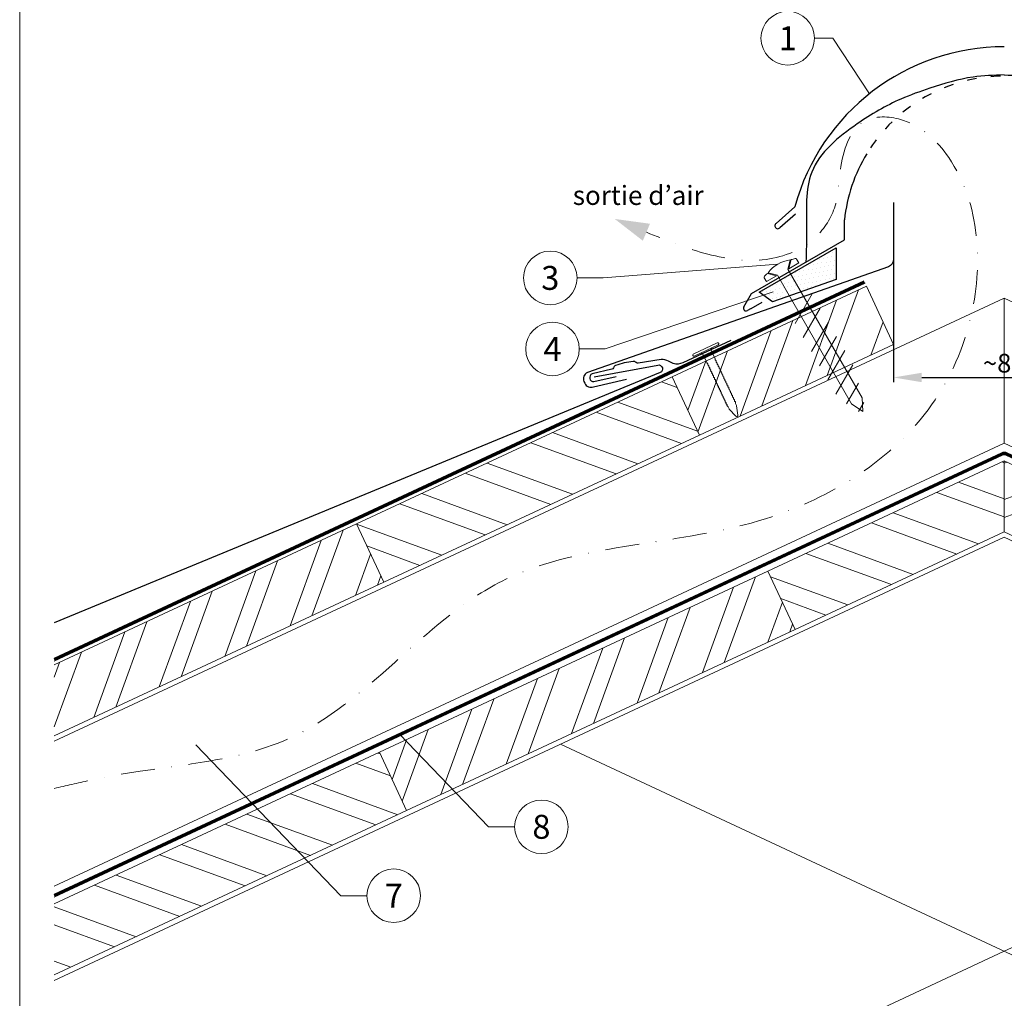
# Model space of a CAD drawing. Units: millimetres. Extents: x -19674 to 47920, y 0 to 4832.
# Drawn here: x 13025 to 13393, y 488 to 853 of the extents above; entities that cross this region are included whole.
import ezdxf
from ezdxf.enums import TextEntityAlignment as Align

# ---------------------------------------------------------------- set-up
doc = ezdxf.new("R2010")
doc.units = ezdxf.units.MM
for name, pattern in [('ACDINTGL', [3, 2, -1]), ('GESTRICHELT', [0.75, 0.5, -0.25]), ('STRICHPUNKT', [25.4, 12.7, -6.35, 0, -6.35]), ('Trennlage', [30, 12, -18])]:
    doc.linetypes.add(name, pattern=pattern)
doc.layers.get('Defpoints').update_dxf_attribs({"lineweight": 5})
for name, color, linetype, lineweight, true_color in [('01_PREFA-Dachprodukt', 12, 'Continuous', 25, 0xe1000f), ('01_PREFA-Hafte', 11, 'Continuous', 25, 0xff7f7f), ('02_Befestigung', 11, 'Continuous', 15, 0xff7f7f), ('02_Nägel', 11, 'Continuous', 15, 0xff7f7f), ('04_Trennlage', 251, 'Continuous', 25, 0x505f69), ('04_Trennlage_Linie', 251, 'Continuous', 0, 0x505f69), ('04_Unterdach', 251, 'Continuous', 25, 0x505f69), ('04_Unterdach_Linie', 251, 'Continuous', 0, 0x505f69), ('06_Dichtung', 252, 'Continuous', 15, 0x8296a0), ('06_Holz', 252, 'Continuous', 15, 0x8296a0), ('06_Holzschfraffur', 254, 'Continuous', 13, 0xdce6eb), ('08_Bemassung', 251, 'Continuous', 5, 0x505f69), ('09_Luft', 252, 'Continuous', 5, 0x8296a0), ('10_Blattrahmen', 18, 'Continuous', 20, 0x000000), ('99_Text_3_DE', 251, 'Continuous', 5, 0x505f69)]:
    doc.layers.add(name, color=color, linetype=linetype, lineweight=lineweight, true_color=true_color)
doc.styles.add('Arial', font='arial.ttf')
doc.styles.add('PREFA_Standard', font='arial.ttf', dxfattribs={"height": 20})
doc.styles.add('Romans', font='romans.shx', dxfattribs={"width": 0.8})
doc.dimstyles.new('Maschinenbau$0', dxfattribs={"dimscale": 5, "dimtxt": 1, "dimasz": 1, "dimexe": 0.5, "dimexo": 0, "dimgap": 0.25, "dimtad": 1, "dimtxsty": 'Romans', "dimcen": 1, "dimazin": 2, "dimtp": 0.01, "dimtm": 0.01, "dimtfac": 1, "dimtix": 1, "dimtmove": 2, "dimatfit": 3, "dimfxl": 1, "dimarcsym": 0})

# ---------------------------------------------------------------- blocks, each defined once
blk = doc.blocks.new('*D26')
at = {"layer": '08_Bemassung', "color": 0, "lineweight": -2, "ltscale": 20, "transparency": 16777216}
for p, q in [((13351.58, 763.84), (13351.58, 717.96)), ((13434.2, 763.84), (13434.2, 717.96)), ((13362.08, 719.71), (13423.7, 719.71))]:
    blk.add_line(p, q, dxfattribs=at)
at = {"layer": '08_Bemassung', "color": 0, "ltscale": 20, "transparency": 16777216}
for points in [[(13362.08, 721.46), (13362.08, 717.96), (13351.58, 719.71)], [(13423.7, 721.46), (13423.7, 717.96), (13434.2, 719.71)]]:
    blk.add_solid(points, dxfattribs=at)
at = {"layer": 'Defpoints', "color": 0, "ltscale": 20, "transparency": 16777216}
for p in [(13351.58, 763.84), (13434.2, 763.84), (13434.2, 719.71)]:
    blk.add_point(p, dxfattribs=at)
at = {"layer": '08_Bemassung', "color": 0, "ltscale": 20, "transparency": 16777216, "insert": (13392.89, 725.03), "char_height": 3.5, "attachment_point": 5, "style": 'Arial'}
blk.add_mtext('{\\H2x;~80}', dxfattribs=at)
blk = doc.blocks.new('A$C4BAB4951')
for p, q in [((0, -4.3), (0, 4.3)), ((0.7, -4.3), (0.7, 4.3)), ((-23.67, -0.01), (-23.67, 0.01)), ((-23.39, 0.39), (-20.4, 1.28)), ((-20.32, 1.29), (-19.6, 1.35)), ((-3.67, 1.5), (-0.4, 1.5)), ((-0.4, 1.5), (0, 2)), ((-0.4, -1.5), (-0.4, 1.5)), ((-23.39, -0.39), (-20.4, -1.28)), ((-20.32, -1.29), (-19.6, -1.35)), ((-3.67, -1.5), (-0.4, -1.5)), ((-0.4, -1.5), (0, -2))]:
    blk.add_line(p, q)
at = {"extrusion": (0, 0, -1)}
for centre, radius, start, end in [((-0.35, 4.3), 0.35, 0, 180), ((23.27, 0.01), 0.4, 360, 73.5064), ((20.28, 0.9), 0.4, 73.5064, 85.188), ((19.6, 1.91), 0.553, 244.5196, 270), ((18.58, -0.22), 1.8, 64.5196, 71.6711), ((19.1, 1.33), 0.17, 71.6711, 153.7368), ((18.86, 1.45), 0.0923, 267.8027, 333.7368), ((18.86, 1.91), 0.552, 244.5057, 269.6735), ((17.85, -0.22), 1.8, 64.5196, 71.6711), ((18.36, 1.33), 0.17, 71.6711, 153.7368), ((18.13, 1.45), 0.0923, 267.8027, 333.7368), ((18.13, 1.91), 0.551, 244.4964, 269.3324), ((17.12, -0.22), 1.8, 64.5196, 71.6711), ((17.63, 1.33), 0.17, 71.6711, 153.7368), ((17.39, 1.45), 0.0923, 267.8027, 333.7368), ((17.39, 1.91), 0.552, 244.5062, 269.673), ((16.38, -0.22), 1.8, 64.5196, 71.6711), ((16.89, 1.33), 0.17, 71.6711, 153.7368), ((16.66, 1.45), 0.0923, 267.8027, 333.7368), ((16.66, 1.91), 0.551, 244.4964, 269.3324), ((15.65, -0.22), 1.8, 64.5196, 71.6711), ((16.16, 1.33), 0.17, 71.6711, 153.7368), ((15.93, 1.45), 0.0923, 267.8027, 333.7368), ((15.93, 1.91), 0.552, 244.5057, 269.6735), ((14.91, -0.22), 1.8, 64.5196, 71.6711), ((15.43, 1.33), 0.17, 71.6711, 153.7368), ((15.19, 1.45), 0.0923, 267.8027, 333.7368), ((15.19, 1.91), 0.551, 244.4964, 269.3324), ((14.18, -0.22), 1.8, 64.5196, 71.6711), ((14.69, 1.33), 0.17, 71.6711, 153.7368), ((14.46, 1.45), 0.0923, 267.8027, 333.7368), ((14.46, 1.91), 0.552, 244.5057, 269.6735), ((13.45, -0.22), 1.8, 64.5196, 71.6711), ((13.96, 1.33), 0.17, 71.6711, 153.7368), ((13.72, 1.45), 0.0923, 267.8027, 333.7368), ((13.73, 1.91), 0.551, 244.4964, 269.3324), ((12.71, -0.22), 1.8, 64.5196, 71.6711), ((13.23, 1.33), 0.17, 71.6711, 153.7368), ((12.99, 1.45), 0.0923, 267.8027, 333.7368), ((12.99, 1.91), 0.552, 244.5057, 269.6735), ((11.98, -0.22), 1.8, 64.5196, 71.6711), ((12.49, 1.33), 0.17, 71.6711, 153.7368), ((12.26, 1.45), 0.0923, 267.8027, 333.7368), ((12.25, 1.92), 0.57, 244.7073, 270.3706), ((11.23, -0.22), 1.8, 64.5196, 71.6711), ((11.74, 1.33), 0.17, 71.6711, 153.7368), ((11.51, 1.45), 0.0923, 267.8027, 333.7368), ((11.51, 1.91), 0.551, 244.4964, 269.3324), ((10.5, -0.22), 1.8, 64.5196, 71.6711), ((11.01, 1.33), 0.17, 71.6711, 153.7368), ((10.78, 1.45), 0.0923, 267.8027, 333.7368), ((10.78, 1.91), 0.552, 244.5057, 269.6735), ((9.76, -0.22), 1.8, 64.5196, 71.6711), ((10.28, 1.33), 0.17, 71.6711, 153.7368), ((10.04, 1.45), 0.0923, 267.8027, 333.7368), ((10.04, 1.91), 0.551, 244.4964, 269.3324), ((9.03, -0.22), 1.8, 64.5196, 71.6711), ((9.54, 1.33), 0.17, 71.6711, 153.7368), ((9.31, 1.45), 0.0923, 267.8027, 333.7368), ((9.31, 1.91), 0.552, 244.5062, 269.673), ((8.29, -0.22), 1.8, 64.5196, 71.6711), ((8.81, 1.33), 0.17, 71.6711, 153.7368), ((8.57, 1.45), 0.0923, 267.8027, 333.7368), ((8.58, 1.91), 0.551, 244.4984, 269.3304), ((7.56, -0.22), 1.8, 64.5196, 71.6711), ((8.08, 1.33), 0.17, 71.6711, 153.7368), ((7.84, 1.45), 0.0923, 267.8027, 333.7368), ((7.84, 1.91), 0.552, 244.5057, 269.6735), ((6.83, -0.22), 1.8, 64.5196, 71.6711), ((7.34, 1.33), 0.17, 71.6711, 153.7368), ((7.11, 1.45), 0.0923, 267.8027, 333.7368), ((7.11, 1.91), 0.551, 244.4964, 269.3324), ((6.1, -0.22), 1.8, 64.5196, 71.6711), ((6.61, 1.33), 0.17, 71.6711, 153.7368), ((6.37, 1.45), 0.0923, 267.8027, 333.7368), ((6.37, 1.91), 0.552, 244.5057, 269.6735), ((5.36, -0.22), 1.8, 64.5196, 71.6711), ((5.87, 1.33), 0.17, 71.6711, 153.7368), ((5.64, 1.45), 0.0923, 267.8027, 333.7368), ((5.64, 1.91), 0.552, 244.5057, 269.6735), ((4.62, -0.22), 1.8, 64.5196, 71.6711), ((5.14, 1.33), 0.17, 71.6711, 153.7368), ((4.9, 1.45), 0.0923, 267.8027, 333.7368), ((4.91, 1.9), 0.551, 244.4964, 269.3324), ((3.89, -0.22), 1.8, 64.5196, 71.6711), ((4.41, 1.33), 0.17, 71.6711, 153.7368), ((4.17, 1.45), 0.0923, 267.8027, 333.7368), ((4.17, 1.91), 0.552, 244.5057, 269.6735), ((3.16, -0.22), 1.8, 64.5196, 71.6711), ((3.67, 1.33), 0.17, 71.6711, 90), ((23.27, -0.01), 0.4, 286.4936, 0), ((20.28, -0.9), 0.4, 274.812, 286.4936), ((19.6, -1.91), 0.553, 90, 115.4804), ((18.58, 0.22), 1.8, 288.3289, 295.4804), ((19.1, -1.33), 0.17, 206.2632, 288.3289), ((18.86, -1.45), 0.0923, 26.2632, 92.1973), ((18.86, -1.91), 0.552, 90.3265, 115.4943), ((17.85, 0.22), 1.8, 288.3289, 295.4804), ((18.36, -1.33), 0.17, 206.2632, 288.3289), ((18.13, -1.45), 0.0923, 26.2632, 92.1973), ((18.13, -1.91), 0.551, 90.6676, 115.5036), ((17.12, 0.22), 1.8, 288.3289, 295.4804), ((17.63, -1.33), 0.17, 206.2632, 288.3289), ((17.39, -1.45), 0.0923, 26.2632, 92.1973), ((17.39, -1.91), 0.552, 90.327, 115.4938), ((16.38, 0.22), 1.8, 288.3289, 295.4804), ((16.89, -1.33), 0.17, 206.2632, 288.3289), ((16.66, -1.45), 0.0923, 26.2632, 92.1973), ((16.66, -1.91), 0.551, 90.6676, 115.5036), ((15.65, 0.22), 1.8, 288.3289, 295.4804), ((16.16, -1.33), 0.17, 206.2632, 288.3289), ((15.93, -1.45), 0.0923, 26.2632, 92.1973), ((15.93, -1.91), 0.552, 90.3265, 115.4943), ((14.91, 0.22), 1.8, 288.3289, 295.4804), ((15.43, -1.33), 0.17, 206.2632, 288.3289), ((15.19, -1.45), 0.0923, 26.2632, 92.1973), ((15.19, -1.91), 0.551, 90.6676, 115.5036), ((14.18, 0.22), 1.8, 288.3289, 295.4804), ((14.69, -1.33), 0.17, 206.2632, 288.3289), ((14.46, -1.45), 0.0923, 26.2632, 92.1973), ((14.46, -1.91), 0.552, 90.3265, 115.4943), ((13.45, 0.22), 1.8, 288.3289, 295.4804), ((13.96, -1.33), 0.17, 206.2632, 288.3289), ((13.72, -1.45), 0.0923, 26.2632, 92.1973), ((13.73, -1.91), 0.551, 90.6676, 115.5036), ((12.71, 0.22), 1.8, 288.3289, 295.4804), ((13.23, -1.33), 0.17, 206.2632, 288.3289), ((12.99, -1.45), 0.0923, 26.2632, 92.1973), ((12.99, -1.91), 0.552, 90.3265, 115.4943), ((11.98, 0.22), 1.8, 288.3289, 295.4804), ((12.49, -1.33), 0.17, 206.2632, 288.3289), ((12.26, -1.45), 0.0923, 26.2632, 92.1973), ((12.25, -1.92), 0.57, 89.6294, 115.2927), ((11.23, 0.22), 1.8, 288.3289, 295.4804), ((11.74, -1.33), 0.17, 206.2632, 288.3289), ((11.51, -1.45), 0.0923, 26.2632, 92.1973), ((11.51, -1.91), 0.551, 90.6676, 115.5036), ((10.5, 0.22), 1.8, 288.3289, 295.4804), ((11.01, -1.33), 0.17, 206.2632, 288.3289), ((10.78, -1.45), 0.0923, 26.2632, 92.1973), ((10.78, -1.91), 0.552, 90.3265, 115.4943), ((9.76, 0.22), 1.8, 288.3289, 295.4804), ((10.28, -1.33), 0.17, 206.2632, 288.3289), ((10.04, -1.45), 0.0923, 26.2632, 92.1973), ((10.04, -1.91), 0.551, 90.6676, 115.5036), ((9.03, 0.22), 1.8, 288.3289, 295.4804), ((9.54, -1.33), 0.17, 206.2632, 288.3289), ((9.31, -1.45), 0.0923, 26.2632, 92.1973), ((9.31, -1.91), 0.552, 90.327, 115.4938), ((8.29, 0.22), 1.8, 288.3289, 295.4804), ((8.81, -1.33), 0.17, 206.2632, 288.3289), ((8.57, -1.45), 0.0923, 26.2632, 92.1973), ((8.58, -1.91), 0.551, 90.6696, 115.5016), ((7.56, 0.22), 1.8, 288.3289, 295.4804), ((8.08, -1.33), 0.17, 206.2632, 288.3289), ((7.84, -1.45), 0.0923, 26.2632, 92.1973), ((7.84, -1.91), 0.552, 90.3265, 115.4943), ((6.83, 0.22), 1.8, 288.3289, 295.4804), ((7.34, -1.33), 0.17, 206.2632, 288.3289), ((7.11, -1.45), 0.0923, 26.2632, 92.1973), ((7.11, -1.91), 0.551, 90.6676, 115.5036), ((6.1, 0.22), 1.8, 288.3289, 295.4804), ((6.61, -1.33), 0.17, 206.2632, 288.3289), ((6.37, -1.45), 0.0923, 26.2632, 92.1973), ((6.37, -1.91), 0.552, 90.3265, 115.4943), ((5.36, 0.22), 1.8, 288.3289, 295.4804), ((5.87, -1.33), 0.17, 206.2632, 288.3289), ((5.64, -1.45), 0.0923, 26.2632, 92.1973), ((5.64, -1.91), 0.552, 90.3265, 115.4943), ((4.62, 0.22), 1.8, 288.3289, 295.4804), ((5.14, -1.33), 0.17, 206.2632, 288.3289), ((4.9, -1.45), 0.0923, 26.2632, 92.1973), ((4.91, -1.9), 0.551, 90.6676, 115.5036), ((3.89, 0.22), 1.8, 288.3289, 295.4804), ((4.41, -1.33), 0.17, 206.2632, 288.3289), ((4.17, -1.45), 0.0923, 26.2632, 92.1973), ((4.17, -1.91), 0.552, 90.3265, 115.4943), ((3.16, 0.22), 1.8, 288.3289, 295.4804), ((3.67, -1.33), 0.17, 270, 288.3289), ((-0.35, -4.3), 0.35, 180, 360)]:
    blk.add_arc(centre, radius, start, end, dxfattribs=at)
blk = doc.blocks.new('A$C709977DA')
at = {"layer": '02_Nägel'}
for p, q in [((-5.14, 2.47), (-2.67, 0)), ((-4.79, 2.54), (-2.25, 0)), ((-2.25, -55.43), (-2.25, 0)), ((2.25, 0), (4.79, 2.54)), ((2.67, 0), (5.14, 2.47)), ((2.25, -55.43), (2.25, 0))]:
    blk.add_line(p, q, dxfattribs=at)
for points in [[(-7, 0), (-7, 1.62, -0.337581), (-6.63, 2.1, -0.015361), (-5.14, 2.47, -0.015361)], [(-4.79, 2.54, -0.201356), (4.79, 2.54, -0.096641)], [(5.14, 2.47, -0.015361), (6.63, 2.1, -0.337581), (7, 1.62), (7, 0)]]:
    blk.add_lwpolyline(points, format="xyb", dxfattribs=at)
for points in [[(-7, 0), (-2.67, 0)], [(2.67, 0), (7, 0)], [(-5.49, -18.84), (5.49, -12.5)], [(-5.49, -24.93), (5.49, -18.6)], [(-5.49, -31.03), (5.49, -24.7)], [(-5.49, -37.13), (5.49, -30.79)], [(-5.49, -43.23), (5.49, -36.89)], [(-5.49, -49.33), (5.49, -42.99)], [(-3.84, -54.47), (3.84, -50.04)], [(-2.25, -55.43), (0, -60)], [(-1.4, -59.16), (1.9, -57.26)], [(2.25, -55.43), (0, -60)]]:
    blk.add_lwpolyline(points, dxfattribs=at)
blk = doc.blocks.new('A$C33afb37e')
at = {"layer": '10_Blattrahmen'}
blk.add_lwpolyline([(0, -1039.5), (735, -1039.5), (735, 0), (0, 0)], close=True, dxfattribs=at)

msp = doc.modelspace()

# ---------------------------------------------------------------- hatches: boundary and pattern name
at = {"layer": '06_Dichtung'}
h = msp.add_hatch(dxfattribs=at)
h.set_pattern_fill('DOTS', color=256, angle=11)
h.set_pattern_definition([(11, (1247.2629, -925.3752), (0.4762573, 1.7097878), [0, -1.5875])])
h.paths.add_polyline_path([(13330.146, 768.127), (13301.41, 751.548), (13306.365, 747.941), (13330.144, 756.298)])
at = {"layer": '06_Holzschfraffur'}
h = msp.add_hatch(dxfattribs=at)
h.set_pattern_fill('ANSI32', color=256, scale=2, angle=24.98888, style=0)
h.set_pattern_definition([(69.98888, (1611.393, -811.56), (-17.89988, 6.518957), []), (69.98888, (1619.532, -807.767), (-17.89988, 6.518957), [])])
h.paths.add_polyline_path([(13279.078, 698.225), (13351.584, 732.03), (13341.443, 753.782), (13268.936, 719.977)])
h = msp.add_hatch(dxfattribs=at)
h.set_pattern_fill('ANSI32', color=256, scale=2, angle=294.98888, style=0)
h.set_pattern_definition([(339.98888, (1321.366, -946.781), (6.518957, 17.89988), []), (339.98888, (1325.16, -954.921), (6.518957, 17.89988), [])])
h.paths.add_polyline_path([(13161.254, 643.291), (13279.078, 698.225), (13268.936, 719.977), (13151.113, 665.043)])
h = msp.add_hatch(dxfattribs=at)
h.set_pattern_fill('ANSI32', color=256, scale=2, angle=294.98888, style=0)
h.set_pattern_definition([(339.98888, (6366.93, -51.226), (6.518957, 17.89988), []), (339.98888, (6370.724, -59.366), (6.518957, 17.89988), [])])
h.paths.add_polyline_path([(13314.824, 625.687), (13392.89, 662.084), (13392.89, 688.565), (13304.682, 647.439)])
h = msp.add_hatch(dxfattribs=at)
h.set_pattern_fill('ANSI32', color=256, scale=2, angle=335, style=0)
h.set_pattern_definition([(20, (1366.683, -925.653), (-6.515484, 17.901144), []), (20, (1374.822, -929.448), (-6.515484, 17.901144), [])])
h.paths.add_polyline_path([(13470.956, 625.687), (13392.89, 662.084), (13392.89, 688.565), (13481.098, 647.439)])
h = msp.add_hatch(dxfattribs=at)
h.set_pattern_fill('ANSI32', color=256, scale=2, angle=24.98888, style=0)
h.set_pattern_definition([(69.98888, (1321.366, -946.781), (-17.89988, 6.518957), []), (69.98888, (1329.506, -942.988), (-17.89988, 6.518957), [])])
h.paths.add_polyline_path([(13038.279, 612.436), (13038.279, 585.956), (13161.254, 643.291), (13151.113, 665.043)])
h = msp.add_hatch(dxfattribs=at)
h.set_pattern_fill('ANSI32', color=256, scale=2, angle=24.98888, style=0)
h.set_pattern_definition([(69.98888, (6076.904, -186.447), (-17.89988, 6.518957), []), (69.98888, (6085.043, -182.653), (-17.89988, 6.518957), [])])
h.paths.add_polyline_path([(13169.81, 558.077), (13314.824, 625.687), (13304.682, 647.439), (13159.669, 579.829)])
h = msp.add_hatch(dxfattribs=at)
h.set_pattern_fill('ANSI32', color=256, scale=2, angle=294.98888, style=0)
h.set_pattern_definition([(339.98888, (6076.904, -186.447), (6.518957, 17.89988), []), (339.98888, (6080.697, -194.587), (6.518957, 17.89988), [])])
h.paths.add_polyline_path([(13038.279, 523.232), (13038.279, 496.752), (13169.81, 558.077), (13159.669, 579.829)])

# ---------------------------------------------------------------- linework, layer by layer
at = {"layer": '01_PREFA-Dachprodukt'}
for p, q in [((13307.709, 777.222), (13314.731, 783.418)), ((13314.966, 780.688), (13309.146, 775.552)), ((13333.234, 771.077), (13333.234, 778.576)), ((13298.597, 751.079), (13333.234, 771.077)), ((13295.68, 746.028), (13298.597, 751.079)), ((13302.353, 747.725), (13298.239, 745.351)), ((13298.221, 745.351), (13297.027, 744.662))]:
    msp.add_line(p, q, dxfattribs=at)
at = {"layer": '01_PREFA-Dachprodukt', "elevation": 0}
msp.add_lwpolyline([(13351.584, 784.953), (13351.584, 763.837, -0.3113072), (13349.651, 761.033), (13237.292, 721.546, 0.414214), (13235.999, 718.256), (13236.3, 717.564, 0.414214), (13239.591, 716.271), (13251.942, 719.099)], format="xyb", dxfattribs=at)
at = {"layer": '01_PREFA-Dachprodukt'}
msp.add_lwpolyline([(13239.83, 719.891), (13263.524, 724.356, -0.904934), (13264.441, 721.516), (13038.279, 628.199)], format="xyb", dxfattribs=at)
for centre, radius, start, end in [((13392.885, 762.164), 80.992, 90, 164.786), ((13392.885, 772.163), 59.994, 148.83741, 173.86365), ((13308.367, 776.335), 1.104, 126.58405, 314.81084), ((13296.527, 745.528), 1, 150, 300)]:
    msp.add_arc(centre, radius, start, end, dxfattribs=at)
at = {"layer": '01_PREFA-Dachprodukt', "linetype": 'Trennlage', "ltscale": 0.3}
msp.add_arc((13392.885, 772.163), 59.994, 31.15361, 148.83741, dxfattribs=at)
at = {"layer": '01_PREFA-Dachprodukt', "linetype": 'Continuous'}
for points, knots in [([(13392.898, 832.631), (13389, 832.498), (13379.528, 832.174), (13366.733, 828.276), (13351.9, 823.051), (13336.349, 813.884), (13317.792, 798.725), (13319.395, 777.879), (13318.987, 766.78), (13318.841, 762.822)], [0, 0, 0, 0, 11.6601492, 28.3295611, 39.8383473, 58.6295179, 83.3492702, 104.9907844, 116.9821471, 116.9821471, 116.9821471, 116.9821471]), ([(13392.885, 832.631), (13388.991, 832.498), (13379.524, 832.173), (13366.733, 828.276), (13351.9, 823.051), (13336.349, 813.884), (13317.792, 798.725), (13319.395, 777.879), (13318.987, 766.78), (13318.841, 762.822)], [0.0132943, 0.0132943, 0.0132943, 0.0132943, 11.6601492, 28.3295611, 39.8383473, 58.6295179, 83.3492702, 104.9907844, 116.9821471, 116.9821471, 116.9821471, 116.9821471]), ([(13392.871, 832.631), (13396.769, 832.498), (13406.241, 832.174), (13419.036, 828.276), (13433.869, 823.051), (13449.42, 813.884), (13467.978, 798.725), (13466.374, 777.879), (13466.782, 766.78), (13466.928, 762.822)], [0, 0, 0, 0, 11.6601492, 28.3295611, 39.8383473, 58.6295179, 83.3492702, 104.9907844, 116.9821471, 116.9821471, 116.9821471, 116.9821471]), ([(13392.885, 832.631), (13396.778, 832.498), (13406.245, 832.173), (13419.036, 828.276), (13433.869, 823.051), (13449.42, 813.884), (13467.978, 798.725), (13466.701, 782.12), (13466.66, 774.73), (13466.66, 774.689)], [0.0132943, 0.0132943, 0.0132943, 0.0132943, 11.6601492, 28.3295611, 39.8383473, 58.6295179, 83.3492702, 104.9907844, 105.110107, 105.110107, 105.110107, 105.110107])]:
    msp.add_open_spline(points, degree=3, knots=knots, dxfattribs=at)
for points in [[(13392.871, 832.631), (13392.876, 832.631), (13392.88, 832.631), (13392.885, 832.631)], [(13392.898, 832.631), (13392.893, 832.631), (13392.889, 832.631), (13392.885, 832.631)]]:
    msp.add_open_spline(points, degree=3, dxfattribs=at)
at = {"layer": '01_PREFA-Hafte'}
msp.add_lwpolyline([(13290.774, 733.564), (13272.883, 725.174, -0.182881), (13269.364, 724.887), (13267.56, 725.785, 0.119736), (13264.848, 726.396), (13256.207, 725.012, -0.282746), (13255.512, 725.245, 0.250134), (13254.378, 725.704, 0.060972), (13247.804, 724.185, 0.250134), (13246.986, 723.274, -0.282746), (13246.464, 722.76), (13239.076, 721.044, 0.867363), (13239.739, 718.174), (13247.997, 720.091)], format="xyb", dxfattribs=at)
at = {"layer": '04_Trennlage'}
msp.add_lwpolyline([(13306.365, 747.941), (13301.41, 751.548), (13330.146, 768.127), (13330.144, 756.298), (13330.144, 756.298), (13306.365, 747.941)], dxfattribs=at)
at = {"layer": '04_Trennlage', "linetype": 'Trennlage', "ltscale": 0.5, "const_width": 1, "elevation": 0, "flags": 128}
msp.add_lwpolyline([(13038.279, 614.374), (13340.717, 755.34)], dxfattribs=at)
at = {"layer": '04_Trennlage_Linie', "ltscale": 5, "elevation": 0, "flags": 128}
for points in [[(13038.279, 614.925), (13340.506, 755.793)], [(13038.279, 613.822), (13340.929, 754.887)]]:
    msp.add_lwpolyline(points, dxfattribs=at)
at = {"layer": '04_Unterdach', "linetype": 'Trennlage', "ltscale": 0.5, "const_width": 1}
msp.add_lwpolyline([(13038.279, 526.285), (13392.045, 691.178, -0.2216087), (13393.735, 691.178), (13747.5, 526.285)], format="xyb", dxfattribs=at)
at = {"layer": '04_Unterdach_Linie', "ltscale": 5}
for points in [[(13038.279, 526.837), (13391.834, 691.632, -0.2216087), (13393.946, 691.632), (13747.5, 526.837)], [(13038.279, 525.734), (13392.256, 690.725, -0.2216087), (13393.524, 690.725), (13747.5, 525.734)]]:
    msp.add_lwpolyline(points, format="xyb", dxfattribs=at)
at = {"layer": '06_Holz'}
for p, q in [((13038.279, 494.698), (13392.89, 660.055)), ((13747.5, 494.698), (13392.89, 660.055)), ((13227.256, 582.819), (13747.5, 340.225)), ((13392.89, 505.582), (13038.279, 340.225))]:
    msp.add_line(p, q, dxfattribs=at)
for points in [[(13279.078, 698.225), (13351.584, 732.03), (13341.443, 753.782), (13268.936, 719.977)], [(13161.254, 643.291), (13279.078, 698.225), (13268.936, 719.977), (13151.113, 665.043)], [(13314.824, 625.687), (13392.89, 662.084), (13392.89, 688.565), (13304.682, 647.439)], [(13470.956, 625.687), (13392.89, 662.084), (13392.89, 688.565), (13481.098, 647.439)], [(13169.81, 558.077), (13314.824, 625.687), (13304.682, 647.439), (13159.669, 579.829)]]:
    msp.add_lwpolyline(points, close=True, dxfattribs=at)
for points in [[(13038.279, 583.933), (13392.89, 749.291), (13392.89, 695.239), (13038.279, 529.882)], [(13747.5, 583.933), (13392.89, 749.291), (13392.89, 695.239), (13747.5, 529.882)], [(13038.279, 585.956), (13161.254, 643.291), (13151.113, 665.043), (13038.279, 612.436)], [(13038.279, 496.752), (13169.81, 558.077), (13159.669, 579.829), (13038.279, 523.232)]]:
    msp.add_lwpolyline(points, dxfattribs=at)
at = {"layer": '06_Holz', "linetype": 'ACDINTGL', "ltscale": 10}
msp.add_lwpolyline([(13392.89, 505.582), (13558.524, 582.819)], dxfattribs=at)
at = {"layer": '08_Bemassung'}
for p, q in [((13322.06, 846.31, 0), (13328.911, 846.31, 0)), ((13328.911, 846.31, 0), (13342.55, 825.616, 0)), ((13243.151, 756.863, 0), (13308.395, 762)), ((13233.444, 756.863, 0), (13243.151, 756.863, 0)), ((13243.963, 730.35, 0), (13306.631, 751.683, 0)), ((13234.256, 730.35, 0), (13243.963, 730.35, 0)), ((13200.429, 552.03, 0), (13167.321, 586.461, 0)), ((13145.284, 526.316, 0), (13091.124, 582.64, 0)), ((13210.135, 552.03, 0), (13200.429, 552.03, 0)), ((13154.99, 526.316, 0), (13145.284, 526.316, 0))]:
    msp.add_line(p, q, dxfattribs=at)
for centre in [(13312.064, 846.31, 0), (13223.448, 756.863, 0), (13224.26, 730.35, 0), (13220.131, 552.03, 0), (13164.986, 526.316, 0)]:
    msp.add_circle(centre, 9.996, dxfattribs=at)
at = {"layer": '09_Luft', "linetype": 'STRICHPUNKT'}
msp.add_open_spline([(13038.279, 566.359), (13042.668, 567.36), (13047.057, 568.361), (13051.446, 569.363), (13051.449, 569.363), (13051.451, 569.364), (13051.453, 569.364), (13076.134, 574.995), (13138.565, 574.579), (13198.099, 659.63), (13295.411, 655.217), (13360.903, 694.423), (13385.927, 747.518), (13383.451, 793.299), (13358.512, 816.999), (13336.782, 817.665), (13331.02, 799.008), (13331.002, 783.471), (13322.02, 769.169), (13303.043, 761.599), (13280.621, 765.28), (13266.359, 771.053), (13259.315, 773.904)], degree=3, knots=[2095.7322342, 2095.7322342, 2095.7322342, 2095.7322342, 2109.2291194, 2109.2291194, 2109.2291194, 2109.235797, 2109.235797, 2109.235797, 2185.1327851, 2282.2699865, 2382.3971542, 2457.7071216, 2494.687672, 2555.8787473, 2578.7743299, 2592.0405578, 2612.6759295, 2626.1420036, 2639.9076246, 2660.0813689, 2683.4719439, 2706.2937904, 2706.2937904, 2706.2937904, 2706.2937904], dxfattribs=at)
at = {"layer": '09_Luft', "linetype": 'GESTRICHELT'}
msp.add_solid([(13259.315, 773.904), (13260.645, 777.071), (13257.985, 770.737), (13247.496, 778.868)], dxfattribs=at)

# ---------------------------------------------------------------- block references
msp.add_blockref('A$C33afb37e', (13025.39, 1039.499))
at = {"layer": '02_Befestigung', "rotation": 30.00000000227789}
msp.add_blockref('A$C709977DA', (13310.145, 758.968), dxfattribs=at)
at = {"layer": '02_Nägel', "xscale": 1.149999999999999, "yscale": 1.149999999999999, "zscale": 1.149999999999999, "rotation": 115.1259664034262}
msp.add_blockref('A$C4BAB4951', (13281.633, 729.786), dxfattribs=at)

# ---------------------------------------------------------------- texts
at = {"layer": '08_Bemassung', "style": 'PREFA_Standard'}
for s, p in [('1', (13312.064, 846.31, 0)), ('3', (13223.448, 756.863, 0)), ('4', (13224.26, 730.35, 0)), ('8', (13220.131, 552.03, 0)), ('7', (13164.986, 526.316, 0))]:
    msp.add_text(s, height=8.925, dxfattribs=at).set_placement(p, align=Align.MIDDLE_CENTER)
at = {"layer": '99_Text_3_DE', "linetype": 'GESTRICHELT', "style": 'PREFA_Standard'}
msp.add_text('sortie d’air', height=7.14, dxfattribs=at).set_placement((13231.833, 784.093))

# ---------------------------------------------------------------- dimensions: what is measured, and where the dimension line sits
at = {"layer": '08_Bemassung', "ltscale": 20}
dim = msp.add_linear_dim(base=(13434.195, 719.706, 0), p1=(13351.584, 763.837, 0), p2=(13434.195, 763.837, 0), text='{\\H2x;~80}', dimstyle='Maschinenbau$0', override={"dimscale": 3.5, "dimasz": 3, "dimgap": 0.5, "dimtxsty": 'Arial'}, dxfattribs=at)
dim.commit()
dim.dimension.update_dxf_attribs({"geometry": '*D26', "text_midpoint": (13392.89, 725.03, 0)})

doc.saveas('drawing.dxf')
